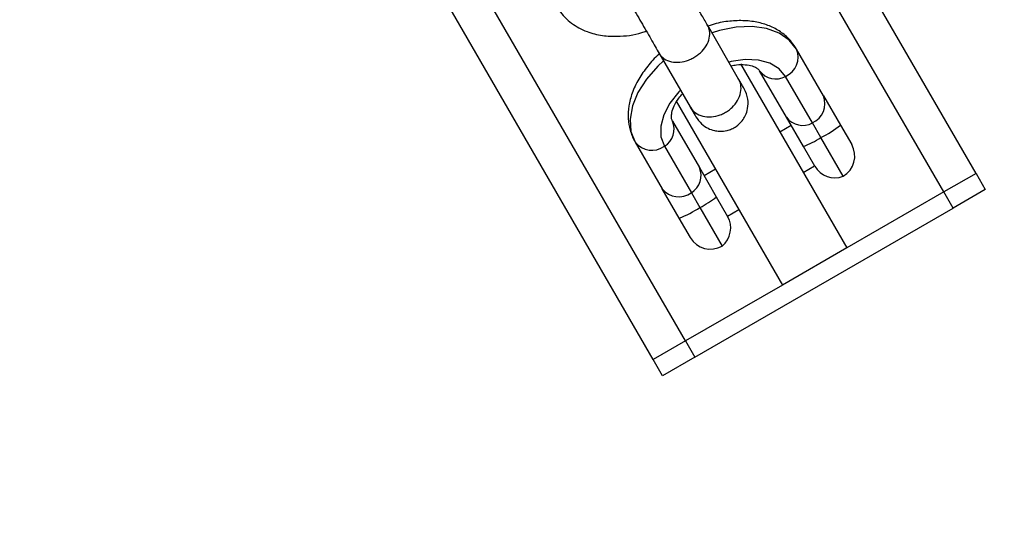
# Model space of a CAD drawing. Units: millimetres. Extents: x 2295 to 20862, y 2558 to 16339.
# Drawn here: x 11082 to 11188, y 7672 to 7728 of the extents above; entities that cross this region are included whole.
import ezdxf

# ---------------------------------------------------------------- set-up
doc = ezdxf.new("R2010")
doc.units = ezdxf.units.MM
doc.layers.add('Dimensions', color=7, linetype='Continuous')
doc.styles.get("Standard").update_dxf_attribs({"font": 'arial.ttf'})
doc.dimstyles.new('ISO-25', dxfattribs={"dimtxt": 2.5, "dimasz": 2.5, "dimexe": 1.25, "dimexo": 0.625, "dimtad": 1, "dimtxsty": 'Standard', "dimcen": 2.5, "dimadec": 0, "dimazin": 0, "dimtfac": 1, "dimtmove": 0, "dimatfit": 3, "dimfxl": 1, "dimarcsym": 0})

# ---------------------------------------------------------------- blocks, each defined once
blk = doc.blocks.new('*D35')
at = {"layer": 'Defpoints', "color": 0, "transparency": 16777216}
for p in [(20862.37, 8746.45), (5312.23, 7730.02), (20862.37, 2594.06)]:
    blk.add_point(p, dxfattribs=at)
at = {"layer": 'Dimensions', "color": 0, "lineweight": -2, "transparency": 16777216}
for p, q in [((20862.37, 8745.82), (20862.37, 2592.81)), ((5312.23, 7729.39), (5312.23, 2592.81)), ((5314.73, 2594.06), (20859.87, 2594.06))]:
    blk.add_line(p, q, dxfattribs=at)
at = {"layer": 'Dimensions', "color": 0, "transparency": 16777216}
for points in [[(5314.73, 2594.48), (5314.73, 2593.64), (5312.23, 2594.06)], [(20859.87, 2594.48), (20859.87, 2593.64), (20862.37, 2594.06)]]:
    blk.add_solid(points, dxfattribs=at)
at = {"layer": 'Dimensions', "color": 0, "transparency": 16777216, "insert": (13087.3, 2722.33), "char_height": 250, "attachment_point": 5}
blk.add_mtext('15550', dxfattribs=at)
blk = doc.blocks.new('*D38')
at = {"layer": 'Defpoints', "color": 0, "transparency": 16777216}
for p in [(19362.44, 8728.61), (6812.22, 7789.96), (6812.22, 3932.85)]:
    blk.add_point(p, dxfattribs=at)
at = {"layer": 'Dimensions', "color": 0, "lineweight": -2, "transparency": 16777216}
for p, q in [((19362.44, 8727.98), (19362.44, 3931.6)), ((6812.22, 7789.33), (6812.22, 3931.6)), ((19359.94, 3932.85), (6814.72, 3932.85))]:
    blk.add_line(p, q, dxfattribs=at)
at = {"layer": 'Dimensions', "color": 0, "transparency": 16777216}
for points in [[(6814.72, 3933.26), (6814.72, 3932.43), (6812.22, 3932.85)], [(19359.94, 3933.26), (19359.94, 3932.43), (19362.44, 3932.85)]]:
    blk.add_solid(points, dxfattribs=at)
at = {"layer": 'Dimensions', "color": 0, "transparency": 16777216, "insert": (13087.33, 4061.12), "char_height": 250, "attachment_point": 5}
blk.add_mtext('12550', dxfattribs=at)

msp = doc.modelspace()

# ---------------------------------------------------------------- linework, layer by layer
for p, q in [((11184.71, 7711.08), (11123.7, 7816.75)), ((11181.25, 7709.08), (11122.13, 7811.47)), ((11150.07, 7691.08), (11089.06, 7796.75)), ((11153.53, 7693.08), (11094.43, 7795.45)), ((11159.23, 7721.21), (11155.88, 7727.02)), ((11168.34, 7719.42), (11165.46, 7724.42)), ((11150.68, 7724.02), (11154.03, 7718.21)), ((11159.45, 7722.83), (11170.85, 7703.08)), ((11164.37, 7717.1), (11161.49, 7722.1)), ((11167.15, 7716.5), (11164.26, 7721.5)), ((11168.34, 7719.42), (11170.17, 7716.26)), ((11152.52, 7718.83), (11163.93, 7699.08)), ((11166.19, 7713.96), (11164.37, 7717.1)), ((11152.13, 7716.7), (11155.02, 7711.7)), ((11164.88, 7716.22), (11163.67, 7715.52)), ((11168.06, 7714.92), (11167.15, 7716.5)), ((11170.17, 7716.26), (11171.37, 7714.19)), ((11170.45, 7710.77), (11168.06, 7714.92)), ((11148.14, 7714.42), (11151.02, 7709.42)), ((11151.27, 7714), (11154.16, 7709)), ((11167.4, 7711.86), (11166.19, 7713.96)), ((11155.02, 7711.7), (11156.83, 7708.56)), ((11156.74, 7711.52), (11155.53, 7710.82)), ((11166.17, 7711.19), (11167.38, 7711.89)), ((11184.71, 7711.08), (11181.25, 7709.08)), ((11184.71, 7711.08), (11185.71, 7709.34)), ((11152.85, 7706.26), (11151.02, 7709.42)), ((11154.16, 7709), (11155.07, 7707.42)), ((11156.83, 7708.56), (11158.05, 7706.46)), ((11181.25, 7709.08), (11170.85, 7703.08)), ((11182.25, 7707.34), (11181.25, 7709.08)), ((11185.71, 7709.34), (11182.25, 7707.34)), ((11154.53, 7691.34), (11182.25, 7707.34)), ((11155.07, 7707.42), (11157.46, 7703.27)), ((11154.05, 7704.19), (11152.85, 7706.26)), ((11158.03, 7706.49), (11159.24, 7707.19)), ((11170.85, 7703.08), (11163.93, 7699.08)), ((11163.93, 7699.08), (11153.53, 7693.08)), ((11153.53, 7693.08), (11150.07, 7691.08)), ((11153.53, 7693.08), (11154.53, 7691.34)), ((11151.07, 7689.34), (11150.07, 7691.08)), ((11154.53, 7691.34), (11151.07, 7689.34))]:
    msp.add_line(p, q)
at = {"flags": 128}
for points in [[(11165.46, 7724.42), (11164.67, 7725.4), (11163.58, 7726.14), (11162.24, 7726.63), (11160.68, 7726.84), (11158.97, 7726.77), (11157.18, 7726.41), (11156.41, 7726.17)], [(11151.17, 7723.16), (11150.55, 7722.58), (11149.35, 7721.21), (11148.43, 7719.77), (11147.84, 7718.32), (11147.58, 7716.9), (11147.68, 7715.59), (11148.14, 7714.42)], [(11164.26, 7721.5), (11163.57, 7722.32), (11162.58, 7722.91), (11161.36, 7723.25), (11159.95, 7723.31), (11158.44, 7723.08), (11158.21, 7723.03)], [(11152.98, 7720.02), (11152.8, 7719.83), (11151.86, 7718.63), (11151.2, 7717.38), (11150.88, 7716.16), (11150.9, 7715.01), (11151.27, 7714)]]:
    msp.add_lwpolyline(points, dxfattribs=at)
for centre, radius, start, end in [((11163.35, 7723.58), 2.27, 293.6535, 21.7826), ((11163.22, 7723.4), 2.17, 216.79, 298.6781), ((11166.23, 7718.58), 2.27, 293.6535, 21.7826), ((11166.11, 7718.4), 2.17, 216.79, 298.6781), ((11150.14, 7715.85), 2.17, 301.3219, 23.21), ((11161.31, 7727.86), 14.6, 297.5507, 307.3843), ((11161.89, 7724.66), 11.53, 291.8679, 302.3341), ((11149.92, 7715.83), 2.27, 218.2174, 306.3465), ((11169.2, 7712.94), 2.5, 300, 30), ((11153.03, 7710.85), 2.17, 301.3219, 23.21), ((11169.56, 7713.11), 2.5, 210, 290.7931), ((11152.81, 7710.83), 2.27, 218.2174, 306.3465), ((11149.72, 7717.62), 11.53, 297.6659, 308.1321), ((11147.24, 7719.73), 14.6, 292.6157, 302.4493), ((11155.88, 7705.21), 2.5, 309.2069, 30), ((11156.21, 7705.44), 2.5, 210, 300)]:
    msp.add_arc(centre, radius, start, end)
for points, knots in [([(11156.01, 7726.78), (11155.81, 7727.13), (11155.39, 7727.86), (11154.58, 7729.26), (11153.65, 7730.87), (11152.66, 7732.59), (11151.67, 7734.29), (11150.85, 7735.74), (11150.03, 7737.08), (11150.28, 7736.91), (11149.53, 7737.84), (11149.31, 7738.11)], [0, 0, 0, 0, 0.101075, 0.206991, 0.317804, 0.43351, 0.554105, 0.679585, 0.809945, 0.945181, 1, 1, 1, 1]), ([(11144.69, 7734.39), (11144.75, 7734.29), (11144.87, 7734.08), (11145.32, 7733.3), (11145.98, 7732.16), (11146.84, 7730.67), (11147.85, 7728.92), (11148.92, 7727.06), (11149.99, 7725.22), (11150.54, 7724.26), (11150.82, 7723.78)], [0, 0, 0, 0, 0.106871, 0.218927, 0.336165, 0.458579, 0.586166, 0.718922, 0.85684, 1, 1, 1, 1]), ([(11139.98, 7728.57), (11140.17, 7728.32), (11140.56, 7727.82), (11141.5, 7727.01), (11142.85, 7726.28), (11144.55, 7725.85), (11146.52, 7725.77), (11148.15, 7725.93), (11149.16, 7726.32), (11149.32, 7726.38)], [0, 0, 0, 0, 0.097619, 0.201846, 0.393856, 0.563699, 0.712743, 0.955928, 1, 1, 1, 1]), ([(11165.46, 7724.42), (11165.29, 7724.68), (11164.88, 7725.31), (11164.01, 7726.13), (11162.86, 7726.82), (11161.54, 7727.28), (11160.07, 7727.51), (11158.48, 7727.48), (11157.08, 7727.28), (11156.24, 7727), (11155.94, 7726.9)], [0, 0, 0, 0, 0.093142, 0.223778, 0.354692, 0.489121, 0.62887, 0.773592, 0.921263, 1, 1, 1, 1]), ([(11150.71, 7723.97), (11150.71, 7723.96), (11150.84, 7723.74), (11151.21, 7723.35), (11151.99, 7723.03), (11152.91, 7722.98), (11153.72, 7723.18), (11154.32, 7723.45), (11154.75, 7723.72), (11155.27, 7724.14), (11155.79, 7724.76), (11156.13, 7725.6), (11156.16, 7726.35), (11156.01, 7726.79), (11155.91, 7726.96), (11155.9, 7726.97)], [0, 0, 0, 0, 0.004286, 0.111621, 0.218955, 0.326276, 0.433577, 0.48664, 0.539698, 0.592756, 0.700028, 0.807313, 0.914638, 0.995714, 1, 1, 1, 1]), ([(11150.74, 7723.92), (11150.71, 7723.9), (11150.22, 7723.5), (11149.44, 7722.59), (11148.45, 7721.21), (11147.78, 7719.76), (11147.42, 7718.34), (11147.34, 7716.99), (11147.55, 7715.71), (11147.88, 7714.88), (11148.11, 7714.47), (11148.14, 7714.42)], [0, 0, 0, 0, 0.008412, 0.158463, 0.31019, 0.463622, 0.600415, 0.732058, 0.859418, 0.984581, 1, 1, 1, 1]), ([(11158.41, 7722.63), (11158.61, 7722.67), (11159.17, 7722.79), (11159.98, 7722.77), (11160.73, 7722.64), (11161.2, 7722.41), (11161.4, 7722.23), (11161.46, 7722.14), (11161.49, 7722.1)], [0, 0, 0, 0, 0.10496, 0.299526, 0.491471, 0.684716, 0.887834, 1, 1, 1, 1]), ([(11154.03, 7718.21), (11154.04, 7718.2), (11154.18, 7717.96), (11154.56, 7717.55), (11155.36, 7717.19), (11156.3, 7717.11), (11157.11, 7717.29), (11157.72, 7717.57), (11158.15, 7717.83), (11158.66, 7718.26), (11159.17, 7718.9), (11159.5, 7719.76), (11159.51, 7720.55), (11159.34, 7721.01), (11159.24, 7721.2), (11159.23, 7721.21)], [0, 0, 0, 0, 0.004287, 0.111621, 0.218955, 0.326276, 0.433577, 0.48664, 0.539698, 0.592756, 0.700028, 0.807313, 0.914638, 0.995713, 1, 1, 1, 1]), ([(11159.85, 7720.13), (11159.86, 7720.12), (11159.87, 7720.09), (11159.74, 7720.32), (11159.41, 7720.9), (11159.19, 7721.28)], [0, 0, 0, 0, 0.093937, 0.39685, 1, 1, 1, 1]), ([(11154.64, 7717.16), (11154.83, 7716.89), (11155.19, 7716.38), (11155.91, 7715.91), (11156.58, 7715.67), (11157.27, 7715.58), (11157.89, 7715.64), (11158.5, 7715.85), (11159.07, 7716.17), (11159.58, 7716.65), (11160, 7717.31), (11160.25, 7718.1), (11160.29, 7719.12), (11160, 7719.79), (11159.84, 7720.16)], [0, 0, 0, 0, 0.102347, 0.191875, 0.267031, 0.328292, 0.414968, 0.467439, 0.525917, 0.620481, 0.688656, 0.774274, 0.87875, 1, 1, 1, 1]), ([(11152.13, 7716.7), (11152.12, 7716.73), (11152.06, 7716.84), (11152.01, 7717.08), (11152.04, 7717.6), (11152.29, 7718.32), (11152.69, 7719.04), (11153.08, 7719.48), (11153.21, 7719.63)], [0, 0, 0, 0, 0.099808, 0.307014, 0.496458, 0.698329, 0.89377, 1, 1, 1, 1]), ([(11153.99, 7718.28), (11154.21, 7717.9), (11154.55, 7717.32), (11154.68, 7717.09), (11154.66, 7717.12), (11154.66, 7717.13)], [0, 0, 0, 0, 0.60315, 0.906063, 1, 1, 1, 1])]:
    msp.add_open_spline(points, degree=3, knots=knots)

# ---------------------------------------------------------------- dimensions: what is measured, and where the dimension line sits
at = {"layer": 'Dimensions'}
for base, p1, p2, picture, middle in [((20862.37, 2594.06), (5312.23, 7730.02), (20862.37, 8746.45), '*D35', (13087.3, 2722.33)), ((6812.22, 3932.85), (19362.44, 8728.61), (6812.22, 7789.96), '*D38', (13087.33, 4061.12))]:
    dim = msp.add_linear_dim(base=base, p1=p1, p2=p2, dimstyle='ISO-25', override={"dimtxt": 250, "dimdec": 0}, dxfattribs=at)
    dim.commit()
    dim.dimension.update_dxf_attribs({"geometry": picture, "text_midpoint": middle})

doc.saveas('drawing.dxf')
